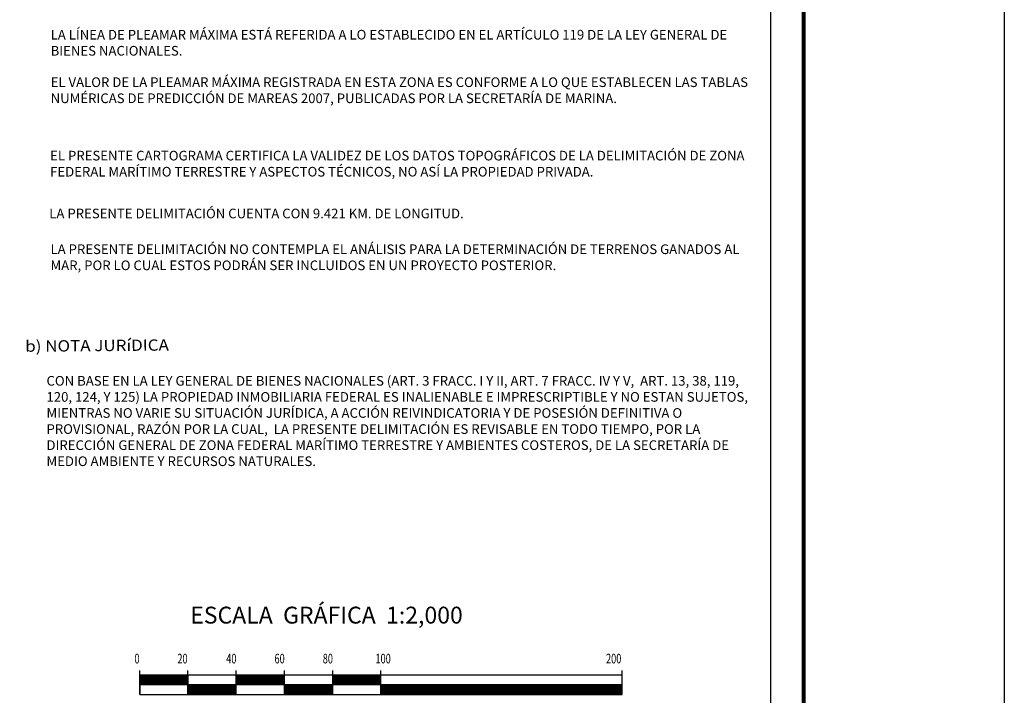
# Model space of a CAD drawing. Units: metres. Extents: x 422850 to 425250, y 2503757 to 2505557.
# Drawn here: x 424842 to 425250, y 2504113 to 2504393 of the extents above; entities that cross this region are included whole.
import ezdxf

# ---------------------------------------------------------------- set-up
doc = ezdxf.new("R2010")
doc.units = ezdxf.units.M
doc.header["$MEASUREMENT"] = 0
doc.linetypes.add('CENTRO1', pattern=[0.44, 0.2, -0.08, 0.08, -0.08])
doc.layers.add('Lomo', color=7, linetype='Continuous')
doc.layers.add('MARGEN', color=7, linetype='Continuous')
doc.styles.add('ROMANC', font='ROMANC', dxfattribs={"height": 0.2})
doc.styles.add('ROMAND', font='romand', dxfattribs={"height": 80})
doc.styles.add('ROMANS', font='ROMANS', dxfattribs={"height": 0.2})
doc.styles.get("Standard").update_dxf_attribs({"font": 'ARIAL.TTF'})

msp = doc.modelspace()

# ---------------------------------------------------------------- linework, layer by layer
at = {"layer": 'Lomo', "color": 7}
for p, q in [((425153.68, 2503851.56, 1.16), (425153.68, 2505449.19, 1.16)), ((424892.07, 2504113.24, 1.16), (424892.07, 2504123.24, 1.16)), ((425092.07, 2504121.24, 1.16), (424892.07, 2504121.24, 1.16)), ((424892.07, 2504117.5, 1.16), (424895.81, 2504121.24, 1.16)), ((424892.07, 2504121.24, 1.16), (424892.07, 2504113.24, 1.16)), ((424892.07, 2504121.04, 1.16), (424892.27, 2504121.24, 1.16)), ((424892.07, 2504120.68, 1.16), (424892.63, 2504121.24, 1.16)), ((424892.07, 2504120.33, 1.16), (424892.98, 2504121.24, 1.16)), ((424892.07, 2504119.98, 1.16), (424893.33, 2504121.24, 1.16)), ((424892.07, 2504119.62, 1.16), (424893.69, 2504121.24, 1.16)), ((424892.07, 2504117.86, 1.16), (424895.46, 2504121.24, 1.16)), ((424892.07, 2504119.27, 1.16), (424894.04, 2504121.24, 1.16)), ((424892.07, 2504118.92, 1.16), (424894.39, 2504121.24, 1.16)), ((424892.07, 2504118.56, 1.16), (424894.75, 2504121.24, 1.16)), ((424892.07, 2504118.21, 1.16), (424895.1, 2504121.24, 1.16)), ((424892.16, 2504117.24, 1.16), (424896.16, 2504121.24, 1.16)), ((424892.52, 2504117.24, 1.16), (424896.52, 2504121.24, 1.16)), ((424892.87, 2504117.24, 1.16), (424896.87, 2504121.24, 1.16)), ((424893.22, 2504117.24, 1.16), (424897.22, 2504121.24, 1.16)), ((424893.58, 2504117.24, 1.16), (424897.58, 2504121.24, 1.16)), ((424893.93, 2504117.24, 1.16), (424897.93, 2504121.24, 1.16)), ((424894.28, 2504117.24, 1.16), (424898.28, 2504121.24, 1.16)), ((424894.64, 2504117.24, 1.16), (424898.64, 2504121.24, 1.16)), ((424894.99, 2504117.24, 1.16), (424898.99, 2504121.24, 1.16)), ((424895.34, 2504117.24, 1.16), (424899.34, 2504121.24, 1.16)), ((424895.7, 2504117.24, 1.16), (424899.7, 2504121.24, 1.16)), ((424896.05, 2504117.24, 1.16), (424900.05, 2504121.24, 1.16)), ((424896.4, 2504117.24, 1.16), (424900.4, 2504121.24, 1.16)), ((424896.76, 2504117.24, 1.16), (424900.76, 2504121.24, 1.16)), ((424897.11, 2504117.24, 1.16), (424901.11, 2504121.24, 1.16)), ((424897.47, 2504117.24, 1.16), (424901.47, 2504121.24, 1.16)), ((424897.82, 2504117.24, 1.16), (424901.82, 2504121.24, 1.16)), ((424898.17, 2504117.24, 1.16), (424902.17, 2504121.24, 1.16)), ((424898.53, 2504117.24, 1.16), (424902.53, 2504121.24, 1.16)), ((424898.88, 2504117.24, 1.16), (424902.88, 2504121.24, 1.16)), ((424899.23, 2504117.24, 1.16), (424903.23, 2504121.24, 1.16)), ((424899.59, 2504117.24, 1.16), (424903.59, 2504121.24, 1.16)), ((424899.94, 2504117.24, 1.16), (424903.94, 2504121.24, 1.16)), ((424900.29, 2504117.24, 1.16), (424904.29, 2504121.24, 1.16)), ((424900.65, 2504117.24, 1.16), (424904.65, 2504121.24, 1.16)), ((424901, 2504117.24, 1.16), (424905, 2504121.24, 1.16)), ((424901.35, 2504117.24, 1.16), (424905.35, 2504121.24, 1.16)), ((424901.71, 2504117.24, 1.16), (424905.71, 2504121.24, 1.16)), ((424902.06, 2504117.24, 1.16), (424906.06, 2504121.24, 1.16)), ((424902.42, 2504117.24, 1.16), (424906.42, 2504121.24, 1.16)), ((424902.77, 2504117.24, 1.16), (424906.77, 2504121.24, 1.16)), ((424903.12, 2504117.24, 1.16), (424907.12, 2504121.24, 1.16)), ((424903.48, 2504117.24, 1.16), (424907.48, 2504121.24, 1.16)), ((424903.83, 2504117.24, 1.16), (424907.83, 2504121.24, 1.16)), ((424904.18, 2504117.24, 1.16), (424908.18, 2504121.24, 1.16)), ((424904.54, 2504117.24, 1.16), (424908.54, 2504121.24, 1.16)), ((424904.89, 2504117.24, 1.16), (424908.89, 2504121.24, 1.16)), ((424905.24, 2504117.24, 1.16), (424909.24, 2504121.24, 1.16)), ((424905.6, 2504117.24, 1.16), (424909.6, 2504121.24, 1.16)), ((424905.95, 2504117.24, 1.16), (424909.95, 2504121.24, 1.16)), ((424906.3, 2504117.24, 1.16), (424910.3, 2504121.24, 1.16)), ((424906.66, 2504117.24, 1.16), (424910.66, 2504121.24, 1.16)), ((424907.01, 2504117.24, 1.16), (424911.01, 2504121.24, 1.16)), ((424907.37, 2504117.24, 1.16), (424911.37, 2504121.24, 1.16)), ((424907.72, 2504117.24, 1.16), (424911.72, 2504121.24, 1.16)), ((424908.07, 2504117.24, 1.16), (424912.07, 2504121.24, 1.16)), ((424908.43, 2504117.24, 1.16), (424912.07, 2504120.89, 1.16)), ((424908.78, 2504117.24, 1.16), (424912.07, 2504120.53, 1.16)), ((424909.13, 2504117.24, 1.16), (424912.07, 2504120.18, 1.16)), ((424909.49, 2504117.24, 1.16), (424912.07, 2504119.82, 1.16)), ((424909.84, 2504117.24, 1.16), (424912.07, 2504119.47, 1.16)), ((424912.07, 2504113.24, 1.16), (424912.07, 2504123.24, 1.16)), ((424912.07, 2504121.24, 1.16), (424912.07, 2504113.24, 1.16)), ((424932.07, 2504113.24, 1.16), (424932.07, 2504123.24, 1.16)), ((424932.07, 2504121.09, 1.16), (424932.22, 2504121.24, 1.16)), ((424932.07, 2504120.73, 1.16), (424932.58, 2504121.24, 1.16)), ((424932.07, 2504120.38, 1.16), (424932.93, 2504121.24, 1.16)), ((424932.07, 2504120.03, 1.16), (424933.29, 2504121.24, 1.16)), ((424932.07, 2504119.67, 1.16), (424933.64, 2504121.24, 1.16)), ((424932.07, 2504119.32, 1.16), (424933.99, 2504121.24, 1.16)), ((424932.07, 2504118.96, 1.16), (424934.35, 2504121.24, 1.16)), ((424932.07, 2504118.61, 1.16), (424934.7, 2504121.24, 1.16)), ((424932.07, 2504118.26, 1.16), (424935.05, 2504121.24, 1.16)), ((424932.07, 2504117.9, 1.16), (424935.41, 2504121.24, 1.16)), ((424932.07, 2504117.55, 1.16), (424935.76, 2504121.24, 1.16)), ((424932.11, 2504117.24, 1.16), (424936.11, 2504121.24, 1.16)), ((424932.47, 2504117.24, 1.16), (424936.47, 2504121.24, 1.16)), ((424932.82, 2504117.24, 1.16), (424936.82, 2504121.24, 1.16)), ((424933.17, 2504117.24, 1.16), (424937.17, 2504121.24, 1.16)), ((424933.53, 2504117.24, 1.16), (424937.53, 2504121.24, 1.16)), ((424933.88, 2504117.24, 1.16), (424937.88, 2504121.24, 1.16)), ((424934.24, 2504117.24, 1.16), (424938.24, 2504121.24, 1.16)), ((424934.59, 2504117.24, 1.16), (424938.59, 2504121.24, 1.16)), ((424934.94, 2504117.24, 1.16), (424938.94, 2504121.24, 1.16)), ((424935.3, 2504117.24, 1.16), (424939.3, 2504121.24, 1.16)), ((424935.65, 2504117.24, 1.16), (424939.65, 2504121.24, 1.16)), ((424936, 2504117.24, 1.16), (424940, 2504121.24, 1.16)), ((424936.36, 2504117.24, 1.16), (424940.36, 2504121.24, 1.16)), ((424936.71, 2504117.24, 1.16), (424940.71, 2504121.24, 1.16)), ((424937.06, 2504117.24, 1.16), (424941.06, 2504121.24, 1.16)), ((424937.42, 2504117.24, 1.16), (424941.42, 2504121.24, 1.16)), ((424937.77, 2504117.24, 1.16), (424941.77, 2504121.24, 1.16)), ((424938.12, 2504117.24, 1.16), (424942.12, 2504121.24, 1.16)), ((424938.48, 2504117.24, 1.16), (424942.48, 2504121.24, 1.16)), ((424938.83, 2504117.24, 1.16), (424942.83, 2504121.24, 1.16)), ((424939.18, 2504117.24, 1.16), (424943.18, 2504121.24, 1.16)), ((424939.54, 2504117.24, 1.16), (424943.54, 2504121.24, 1.16)), ((424939.89, 2504117.24, 1.16), (424943.89, 2504121.24, 1.16)), ((424940.25, 2504117.24, 1.16), (424944.25, 2504121.24, 1.16)), ((424940.6, 2504117.24, 1.16), (424944.6, 2504121.24, 1.16)), ((424940.95, 2504117.24, 1.16), (424944.95, 2504121.24, 1.16)), ((424941.31, 2504117.24, 1.16), (424945.31, 2504121.24, 1.16)), ((424941.66, 2504117.24, 1.16), (424945.66, 2504121.24, 1.16)), ((424942.01, 2504117.24, 1.16), (424946.01, 2504121.24, 1.16)), ((424942.37, 2504117.24, 1.16), (424946.37, 2504121.24, 1.16)), ((424942.72, 2504117.24, 1.16), (424946.72, 2504121.24, 1.16)), ((424943.07, 2504117.24, 1.16), (424947.07, 2504121.24, 1.16)), ((424943.43, 2504117.24, 1.16), (424947.43, 2504121.24, 1.16)), ((424943.78, 2504117.24, 1.16), (424947.78, 2504121.24, 1.16)), ((424944.13, 2504117.24, 1.16), (424948.13, 2504121.24, 1.16)), ((424944.49, 2504117.24, 1.16), (424948.49, 2504121.24, 1.16)), ((424944.84, 2504117.24, 1.16), (424948.84, 2504121.24, 1.16)), ((424945.2, 2504117.24, 1.16), (424949.2, 2504121.24, 1.16)), ((424945.55, 2504117.24, 1.16), (424949.55, 2504121.24, 1.16)), ((424945.9, 2504117.24, 1.16), (424949.9, 2504121.24, 1.16)), ((424946.26, 2504117.24, 1.16), (424950.26, 2504121.24, 1.16)), ((424946.61, 2504117.24, 1.16), (424950.61, 2504121.24, 1.16)), ((424946.96, 2504117.24, 1.16), (424950.96, 2504121.24, 1.16)), ((424947.32, 2504117.24, 1.16), (424951.32, 2504121.24, 1.16)), ((424947.67, 2504117.24, 1.16), (424951.67, 2504121.24, 1.16)), ((424948.02, 2504117.24, 1.16), (424952.02, 2504121.24, 1.16)), ((424948.38, 2504117.24, 1.16), (424952.07, 2504120.93, 1.16)), ((424948.73, 2504117.24, 1.16), (424952.07, 2504120.58, 1.16)), ((424949.08, 2504117.24, 1.16), (424952.07, 2504120.23, 1.16)), ((424949.44, 2504117.24, 1.16), (424952.07, 2504119.87, 1.16)), ((424949.79, 2504117.24, 1.16), (424952.07, 2504119.52, 1.16)), ((424952.07, 2504113.24, 1.16), (424952.07, 2504123.24, 1.16)), ((424972.07, 2504113.24, 1.16), (424972.07, 2504123.24, 1.16)), ((424972.07, 2504121.13, 1.16), (424972.18, 2504121.24, 1.16)), ((424972.07, 2504120.78, 1.16), (424972.53, 2504121.24, 1.16)), ((424972.07, 2504120.43, 1.16), (424972.88, 2504121.24, 1.16)), ((424972.07, 2504120.07, 1.16), (424973.24, 2504121.24, 1.16)), ((424972.07, 2504119.72, 1.16), (424973.59, 2504121.24, 1.16)), ((424972.07, 2504119.37, 1.16), (424973.94, 2504121.24, 1.16)), ((424972.07, 2504119.01, 1.16), (424974.3, 2504121.24, 1.16)), ((424972.07, 2504118.66, 1.16), (424974.65, 2504121.24, 1.16)), ((424972.07, 2504118.31, 1.16), (424975, 2504121.24, 1.16)), ((424972.07, 2504117.95, 1.16), (424975.36, 2504121.24, 1.16)), ((424972.07, 2504117.6, 1.16), (424975.71, 2504121.24, 1.16)), ((424972.07, 2504117.25, 1.16), (424976.07, 2504121.24, 1.16)), ((424972.42, 2504117.24, 1.16), (424976.42, 2504121.24, 1.16)), ((424972.77, 2504117.24, 1.16), (424976.77, 2504121.24, 1.16)), ((424973.13, 2504117.24, 1.16), (424977.13, 2504121.24, 1.16)), ((424973.48, 2504117.24, 1.16), (424977.48, 2504121.24, 1.16)), ((424973.83, 2504117.24, 1.16), (424977.83, 2504121.24, 1.16)), ((424974.19, 2504117.24, 1.16), (424978.19, 2504121.24, 1.16)), ((424974.54, 2504117.24, 1.16), (424978.54, 2504121.24, 1.16)), ((424974.89, 2504117.24, 1.16), (424978.89, 2504121.24, 1.16)), ((424975.25, 2504117.24, 1.16), (424979.25, 2504121.24, 1.16)), ((424975.6, 2504117.24, 1.16), (424979.6, 2504121.24, 1.16)), ((424975.95, 2504117.24, 1.16), (424979.95, 2504121.24, 1.16)), ((424976.31, 2504117.24, 1.16), (424980.31, 2504121.24, 1.16)), ((424976.66, 2504117.24, 1.16), (424980.66, 2504121.24, 1.16)), ((424977.02, 2504117.24, 1.16), (424981.02, 2504121.24, 1.16)), ((424977.37, 2504117.24, 1.16), (424981.37, 2504121.24, 1.16)), ((424977.72, 2504117.24, 1.16), (424981.72, 2504121.24, 1.16)), ((424978.08, 2504117.24, 1.16), (424982.08, 2504121.24, 1.16)), ((424978.43, 2504117.24, 1.16), (424982.43, 2504121.24, 1.16)), ((424978.78, 2504117.24, 1.16), (424982.78, 2504121.24, 1.16)), ((424979.14, 2504117.24, 1.16), (424983.14, 2504121.24, 1.16)), ((424979.49, 2504117.24, 1.16), (424983.49, 2504121.24, 1.16)), ((424979.84, 2504117.24, 1.16), (424983.84, 2504121.24, 1.16)), ((424980.2, 2504117.24, 1.16), (424984.2, 2504121.24, 1.16)), ((424980.55, 2504117.24, 1.16), (424984.55, 2504121.24, 1.16)), ((424980.9, 2504117.24, 1.16), (424984.9, 2504121.24, 1.16)), ((424981.26, 2504117.24, 1.16), (424985.26, 2504121.24, 1.16)), ((424981.61, 2504117.24, 1.16), (424985.61, 2504121.24, 1.16)), ((424981.96, 2504117.24, 1.16), (424985.96, 2504121.24, 1.16)), ((424982.32, 2504117.24, 1.16), (424986.32, 2504121.24, 1.16)), ((424982.67, 2504117.24, 1.16), (424986.67, 2504121.24, 1.16)), ((424983.03, 2504117.24, 1.16), (424987.03, 2504121.24, 1.16)), ((424983.38, 2504117.24, 1.16), (424987.38, 2504121.24, 1.16)), ((424983.73, 2504117.24, 1.16), (424987.73, 2504121.24, 1.16)), ((424984.09, 2504117.24, 1.16), (424988.09, 2504121.24, 1.16)), ((424984.44, 2504117.24, 1.16), (424988.44, 2504121.24, 1.16)), ((424984.79, 2504117.24, 1.16), (424988.79, 2504121.24, 1.16)), ((424985.15, 2504117.24, 1.16), (424989.15, 2504121.24, 1.16)), ((424985.5, 2504117.24, 1.16), (424989.5, 2504121.24, 1.16)), ((424985.85, 2504117.24, 1.16), (424989.85, 2504121.24, 1.16)), ((424986.21, 2504117.24, 1.16), (424990.21, 2504121.24, 1.16)), ((424986.56, 2504117.24, 1.16), (424990.56, 2504121.24, 1.16)), ((424986.91, 2504117.24, 1.16), (424990.91, 2504121.24, 1.16)), ((424987.27, 2504117.24, 1.16), (424991.27, 2504121.24, 1.16)), ((424987.62, 2504117.24, 1.16), (424991.62, 2504121.24, 1.16)), ((424987.98, 2504117.24, 1.16), (424991.98, 2504121.24, 1.16)), ((424988.33, 2504117.24, 1.16), (424992.07, 2504120.98, 1.16)), ((424988.68, 2504117.24, 1.16), (424992.07, 2504120.63, 1.16)), ((424989.04, 2504117.24, 1.16), (424992.07, 2504120.28, 1.16)), ((424989.39, 2504117.24, 1.16), (424992.07, 2504119.92, 1.16)), ((424989.74, 2504117.24, 1.16), (424992.07, 2504119.57, 1.16)), ((424992.07, 2504113.24, 1.16), (424992.07, 2504123.24, 1.16)), ((425092.07, 2504113.24, 1.16), (425092.07, 2504123.24, 1.16)), ((425092.07, 2504113.24, 1.16), (425092.07, 2504121.24, 1.16)), ((425092.07, 2504117.24, 1.16), (424892.07, 2504117.24, 1.16)), ((424910.19, 2504117.24, 1.16), (424912.07, 2504119.12, 1.16)), ((424910.55, 2504117.24, 1.16), (424912.07, 2504118.76, 1.16)), ((424910.9, 2504117.24, 1.16), (424912.07, 2504118.41, 1.16)), ((424911.25, 2504117.24, 1.16), (424912.07, 2504118.06, 1.16)), ((424911.61, 2504117.24, 1.16), (424912.07, 2504117.7, 1.16)), ((424911.96, 2504117.24, 1.16), (424912.07, 2504117.35, 1.16)), ((424912.07, 2504116.64, 1.16), (424912.67, 2504117.24, 1.16)), ((424912.07, 2504116.29, 1.16), (424913.02, 2504117.24, 1.16)), ((424912.07, 2504115.94, 1.16), (424913.38, 2504117.24, 1.16)), ((424912.07, 2504115.58, 1.16), (424913.73, 2504117.24, 1.16)), ((424912.07, 2504115.23, 1.16), (424914.08, 2504117.24, 1.16)), ((424912.07, 2504114.87, 1.16), (424914.44, 2504117.24, 1.16)), ((424912.07, 2504114.52, 1.16), (424914.79, 2504117.24, 1.16)), ((424912.07, 2504114.17, 1.16), (424915.14, 2504117.24, 1.16)), ((424912.07, 2504113.81, 1.16), (424915.5, 2504117.24, 1.16)), ((424912.07, 2504113.46, 1.16), (424915.85, 2504117.24, 1.16)), ((424912.07, 2504117, 1.16), (424912.31, 2504117.24, 1.16)), ((424912.2, 2504113.24, 1.16), (424916.2, 2504117.24, 1.16)), ((424912.56, 2504113.24, 1.16), (424916.56, 2504117.24, 1.16)), ((424912.91, 2504113.24, 1.16), (424916.91, 2504117.24, 1.16)), ((424913.26, 2504113.24, 1.16), (424917.26, 2504117.24, 1.16)), ((424913.62, 2504113.24, 1.16), (424917.62, 2504117.24, 1.16)), ((424913.97, 2504113.24, 1.16), (424917.97, 2504117.24, 1.16)), ((424914.33, 2504113.24, 1.16), (424918.33, 2504117.24, 1.16)), ((424914.68, 2504113.24, 1.16), (424918.68, 2504117.24, 1.16)), ((424915.03, 2504113.24, 1.16), (424919.03, 2504117.24, 1.16)), ((424915.39, 2504113.24, 1.16), (424919.39, 2504117.24, 1.16)), ((424915.74, 2504113.24, 1.16), (424919.74, 2504117.24, 1.16)), ((424916.09, 2504113.24, 1.16), (424920.09, 2504117.24, 1.16)), ((424916.45, 2504113.24, 1.16), (424920.45, 2504117.24, 1.16)), ((424916.8, 2504113.24, 1.16), (424920.8, 2504117.24, 1.16)), ((424917.15, 2504113.24, 1.16), (424921.15, 2504117.24, 1.16)), ((424917.51, 2504113.24, 1.16), (424921.51, 2504117.24, 1.16)), ((424917.86, 2504113.24, 1.16), (424921.86, 2504117.24, 1.16)), ((424918.21, 2504113.24, 1.16), (424922.21, 2504117.24, 1.16)), ((424918.57, 2504113.24, 1.16), (424922.57, 2504117.24, 1.16)), ((424918.92, 2504113.24, 1.16), (424922.92, 2504117.24, 1.16)), ((424919.28, 2504113.24, 1.16), (424923.28, 2504117.24, 1.16)), ((424919.63, 2504113.24, 1.16), (424923.63, 2504117.24, 1.16)), ((424919.98, 2504113.24, 1.16), (424923.98, 2504117.24, 1.16)), ((424920.34, 2504113.24, 1.16), (424924.34, 2504117.24, 1.16)), ((424920.69, 2504113.24, 1.16), (424924.69, 2504117.24, 1.16)), ((424921.04, 2504113.24, 1.16), (424925.04, 2504117.24, 1.16)), ((424921.4, 2504113.24, 1.16), (424925.4, 2504117.24, 1.16)), ((424921.75, 2504113.24, 1.16), (424925.75, 2504117.24, 1.16)), ((424922.1, 2504113.24, 1.16), (424926.1, 2504117.24, 1.16)), ((424922.46, 2504113.24, 1.16), (424926.46, 2504117.24, 1.16)), ((424922.81, 2504113.24, 1.16), (424926.81, 2504117.24, 1.16)), ((424923.16, 2504113.24, 1.16), (424927.16, 2504117.24, 1.16)), ((424923.52, 2504113.24, 1.16), (424927.52, 2504117.24, 1.16)), ((424923.87, 2504113.24, 1.16), (424927.87, 2504117.24, 1.16)), ((424924.22, 2504113.24, 1.16), (424928.22, 2504117.24, 1.16)), ((424924.58, 2504113.24, 1.16), (424928.58, 2504117.24, 1.16)), ((424924.93, 2504113.24, 1.16), (424928.93, 2504117.24, 1.16)), ((424925.29, 2504113.24, 1.16), (424929.29, 2504117.24, 1.16)), ((424925.64, 2504113.24, 1.16), (424929.64, 2504117.24, 1.16)), ((424925.99, 2504113.24, 1.16), (424929.99, 2504117.24, 1.16)), ((424926.35, 2504113.24, 1.16), (424930.35, 2504117.24, 1.16)), ((424926.7, 2504113.24, 1.16), (424930.7, 2504117.24, 1.16)), ((424927.05, 2504113.24, 1.16), (424931.05, 2504117.24, 1.16)), ((424927.41, 2504113.24, 1.16), (424931.41, 2504117.24, 1.16)), ((424927.76, 2504113.24, 1.16), (424931.76, 2504117.24, 1.16)), ((424928.11, 2504113.24, 1.16), (424932.07, 2504117.2, 1.16)), ((424928.47, 2504113.24, 1.16), (424932.07, 2504116.84, 1.16)), ((424928.82, 2504113.24, 1.16), (424932.07, 2504116.49, 1.16)), ((424929.17, 2504113.24, 1.16), (424932.07, 2504116.14, 1.16)), ((424929.53, 2504113.24, 1.16), (424932.07, 2504115.78, 1.16)), ((424929.88, 2504113.24, 1.16), (424932.07, 2504115.43, 1.16)), ((424950.15, 2504117.24, 1.16), (424952.07, 2504119.17, 1.16)), ((424950.5, 2504117.24, 1.16), (424952.07, 2504118.81, 1.16)), ((424950.85, 2504117.24, 1.16), (424952.07, 2504118.46, 1.16)), ((424951.21, 2504117.24, 1.16), (424952.07, 2504118.11, 1.16)), ((424951.56, 2504117.24, 1.16), (424952.07, 2504117.75, 1.16)), ((424951.91, 2504117.24, 1.16), (424952.07, 2504117.4, 1.16)), ((424952.07, 2504117.04, 1.16), (424952.27, 2504117.24, 1.16)), ((424952.07, 2504116.69, 1.16), (424952.62, 2504117.24, 1.16)), ((424952.07, 2504116.34, 1.16), (424952.97, 2504117.24, 1.16)), ((424952.07, 2504115.98, 1.16), (424953.33, 2504117.24, 1.16)), ((424952.07, 2504115.63, 1.16), (424953.68, 2504117.24, 1.16)), ((424952.07, 2504115.28, 1.16), (424954.03, 2504117.24, 1.16)), ((424952.07, 2504114.92, 1.16), (424954.39, 2504117.24, 1.16)), ((424952.07, 2504114.57, 1.16), (424954.74, 2504117.24, 1.16)), ((424952.07, 2504114.22, 1.16), (424955.09, 2504117.24, 1.16)), ((424952.07, 2504113.86, 1.16), (424955.45, 2504117.24, 1.16)), ((424952.07, 2504113.51, 1.16), (424955.8, 2504117.24, 1.16)), ((424952.16, 2504113.24, 1.16), (424956.16, 2504117.24, 1.16)), ((424952.51, 2504113.24, 1.16), (424956.51, 2504117.24, 1.16)), ((424952.86, 2504113.24, 1.16), (424956.86, 2504117.24, 1.16)), ((424953.22, 2504113.24, 1.16), (424957.22, 2504117.24, 1.16)), ((424953.57, 2504113.24, 1.16), (424957.57, 2504117.24, 1.16)), ((424953.92, 2504113.24, 1.16), (424957.92, 2504117.24, 1.16)), ((424954.28, 2504113.24, 1.16), (424958.28, 2504117.24, 1.16)), ((424954.63, 2504113.24, 1.16), (424958.63, 2504117.24, 1.16)), ((424954.98, 2504113.24, 1.16), (424958.98, 2504117.24, 1.16)), ((424955.34, 2504113.24, 1.16), (424959.34, 2504117.24, 1.16)), ((424955.69, 2504113.24, 1.16), (424959.69, 2504117.24, 1.16)), ((424956.04, 2504113.24, 1.16), (424960.04, 2504117.24, 1.16)), ((424956.4, 2504113.24, 1.16), (424960.4, 2504117.24, 1.16)), ((424956.75, 2504113.24, 1.16), (424960.75, 2504117.24, 1.16)), ((424957.11, 2504113.24, 1.16), (424961.11, 2504117.24, 1.16)), ((424957.46, 2504113.24, 1.16), (424961.46, 2504117.24, 1.16)), ((424957.81, 2504113.24, 1.16), (424961.81, 2504117.24, 1.16)), ((424958.17, 2504113.24, 1.16), (424962.17, 2504117.24, 1.16)), ((424958.52, 2504113.24, 1.16), (424962.52, 2504117.24, 1.16)), ((424958.87, 2504113.24, 1.16), (424962.87, 2504117.24, 1.16)), ((424959.23, 2504113.24, 1.16), (424963.23, 2504117.24, 1.16)), ((424959.58, 2504113.24, 1.16), (424963.58, 2504117.24, 1.16)), ((424959.93, 2504113.24, 1.16), (424963.93, 2504117.24, 1.16)), ((424960.29, 2504113.24, 1.16), (424964.29, 2504117.24, 1.16)), ((424960.64, 2504113.24, 1.16), (424964.64, 2504117.24, 1.16)), ((424960.99, 2504113.24, 1.16), (424964.99, 2504117.24, 1.16)), ((424961.35, 2504113.24, 1.16), (424965.35, 2504117.24, 1.16)), ((424961.7, 2504113.24, 1.16), (424965.7, 2504117.24, 1.16)), ((424962.05, 2504113.24, 1.16), (424966.05, 2504117.24, 1.16)), ((424962.41, 2504113.24, 1.16), (424966.41, 2504117.24, 1.16)), ((424962.76, 2504113.24, 1.16), (424966.76, 2504117.24, 1.16)), ((424963.12, 2504113.24, 1.16), (424967.12, 2504117.24, 1.16)), ((424963.47, 2504113.24, 1.16), (424967.47, 2504117.24, 1.16)), ((424963.82, 2504113.24, 1.16), (424967.82, 2504117.24, 1.16)), ((424964.18, 2504113.24, 1.16), (424968.18, 2504117.24, 1.16)), ((424964.53, 2504113.24, 1.16), (424968.53, 2504117.24, 1.16)), ((424964.88, 2504113.24, 1.16), (424968.88, 2504117.24, 1.16)), ((424965.24, 2504113.24, 1.16), (424969.24, 2504117.24, 1.16)), ((424965.59, 2504113.24, 1.16), (424969.59, 2504117.24, 1.16)), ((424965.94, 2504113.24, 1.16), (424969.94, 2504117.24, 1.16)), ((424966.3, 2504113.24, 1.16), (424970.3, 2504117.24, 1.16)), ((424966.65, 2504113.24, 1.16), (424970.65, 2504117.24, 1.16)), ((424967, 2504113.24, 1.16), (424971, 2504117.24, 1.16)), ((424967.36, 2504113.24, 1.16), (424971.36, 2504117.24, 1.16)), ((424967.71, 2504113.24, 1.16), (424971.71, 2504117.24, 1.16)), ((424968.07, 2504113.24, 1.16), (424972.07, 2504117.24, 1.16)), ((424968.42, 2504113.24, 1.16), (424972.07, 2504116.89, 1.16)), ((424968.77, 2504113.24, 1.16), (424972.07, 2504116.54, 1.16)), ((424969.13, 2504113.24, 1.16), (424972.07, 2504116.18, 1.16)), ((424969.48, 2504113.24, 1.16), (424972.07, 2504115.83, 1.16)), ((424969.83, 2504113.24, 1.16), (424972.07, 2504115.48, 1.16)), ((424990.1, 2504117.24, 1.16), (424992.07, 2504119.21, 1.16)), ((424990.45, 2504117.24, 1.16), (424992.07, 2504118.86, 1.16)), ((424990.8, 2504117.24, 1.16), (424992.07, 2504118.51, 1.16)), ((424991.16, 2504117.24, 1.16), (424992.07, 2504118.15, 1.16)), ((424991.51, 2504117.24, 1.16), (424992.07, 2504117.8, 1.16)), ((424991.86, 2504117.24, 1.16), (424992.07, 2504117.45, 1.16)), ((424992.07, 2504117.09, 1.16), (424992.22, 2504117.24, 1.16)), ((424992.07, 2504116.74, 1.16), (424992.57, 2504117.24, 1.16)), ((424992.07, 2504116.39, 1.16), (424992.93, 2504117.24, 1.16)), ((424992.07, 2504116.03, 1.16), (424993.28, 2504117.24, 1.16)), ((424992.07, 2504115.68, 1.16), (424993.63, 2504117.24, 1.16)), ((424992.07, 2504115.33, 1.16), (424993.99, 2504117.24, 1.16)), ((424992.07, 2504114.97, 1.16), (424994.34, 2504117.24, 1.16)), ((424992.07, 2504114.62, 1.16), (424994.69, 2504117.24, 1.16)), ((424992.07, 2504114.26, 1.16), (424995.05, 2504117.24, 1.16)), ((424992.07, 2504113.91, 1.16), (424995.4, 2504117.24, 1.16)), ((424992.07, 2504113.56, 1.16), (424995.75, 2504117.24, 1.16)), ((424992.11, 2504113.24, 1.16), (424996.11, 2504117.24, 1.16)), ((424992.46, 2504113.24, 1.16), (424996.46, 2504117.24, 1.16)), ((424992.81, 2504113.24, 1.16), (424996.81, 2504117.24, 1.16)), ((424993.17, 2504113.24, 1.16), (424997.17, 2504117.24, 1.16)), ((424993.52, 2504113.24, 1.16), (424997.52, 2504117.24, 1.16)), ((424993.87, 2504113.24, 1.16), (424997.87, 2504117.24, 1.16)), ((424994.23, 2504113.24, 1.16), (424998.23, 2504117.24, 1.16)), ((424994.58, 2504113.24, 1.16), (424998.58, 2504117.24, 1.16)), ((424994.94, 2504113.24, 1.16), (424998.94, 2504117.24, 1.16)), ((424995.29, 2504113.24, 1.16), (424999.29, 2504117.24, 1.16)), ((424995.64, 2504113.24, 1.16), (424999.64, 2504117.24, 1.16)), ((424996, 2504113.24, 1.16), (425000, 2504117.24, 1.16)), ((424996.35, 2504113.24, 1.16), (425000.35, 2504117.24, 1.16)), ((424996.7, 2504113.24, 1.16), (425000.7, 2504117.24, 1.16)), ((424997.06, 2504113.24, 1.16), (425001.06, 2504117.24, 1.16)), ((424997.41, 2504113.24, 1.16), (425001.41, 2504117.24, 1.16)), ((424997.76, 2504113.24, 1.16), (425001.76, 2504117.24, 1.16)), ((424998.12, 2504113.24, 1.16), (425002.12, 2504117.24, 1.16)), ((424998.47, 2504113.24, 1.16), (425002.47, 2504117.24, 1.16)), ((424998.82, 2504113.24, 1.16), (425002.82, 2504117.24, 1.16)), ((424999.18, 2504113.24, 1.16), (425003.18, 2504117.24, 1.16)), ((424999.53, 2504113.24, 1.16), (425003.53, 2504117.24, 1.16)), ((424999.89, 2504113.24, 1.16), (425003.89, 2504117.24, 1.16)), ((425000.24, 2504113.24, 1.16), (425004.24, 2504117.24, 1.16)), ((425000.59, 2504113.24, 1.16), (425004.59, 2504117.24, 1.16)), ((425000.95, 2504113.24, 1.16), (425004.95, 2504117.24, 1.16)), ((425001.3, 2504113.24, 1.16), (425005.3, 2504117.24, 1.16)), ((425001.65, 2504113.24, 1.16), (425005.65, 2504117.24, 1.16)), ((425002.01, 2504113.24, 1.16), (425006.01, 2504117.24, 1.16)), ((425002.36, 2504113.24, 1.16), (425006.36, 2504117.24, 1.16)), ((425002.71, 2504113.24, 1.16), (425006.71, 2504117.24, 1.16)), ((425003.07, 2504113.24, 1.16), (425007.07, 2504117.24, 1.16)), ((425003.42, 2504113.24, 1.16), (425007.42, 2504117.24, 1.16)), ((425003.77, 2504113.24, 1.16), (425007.77, 2504117.24, 1.16)), ((425004.13, 2504113.24, 1.16), (425008.13, 2504117.24, 1.16)), ((425004.48, 2504113.24, 1.16), (425008.48, 2504117.24, 1.16)), ((425004.83, 2504113.24, 1.16), (425008.83, 2504117.24, 1.16)), ((425005.19, 2504113.24, 1.16), (425009.19, 2504117.24, 1.16)), ((425005.54, 2504113.24, 1.16), (425009.54, 2504117.24, 1.16)), ((425005.9, 2504113.24, 1.16), (425009.9, 2504117.24, 1.16)), ((425006.25, 2504113.24, 1.16), (425010.25, 2504117.24, 1.16)), ((425006.6, 2504113.24, 1.16), (425010.6, 2504117.24, 1.16)), ((425006.96, 2504113.24, 1.16), (425010.96, 2504117.24, 1.16)), ((425007.31, 2504113.24, 1.16), (425011.31, 2504117.24, 1.16)), ((425007.66, 2504113.24, 1.16), (425011.66, 2504117.24, 1.16)), ((425008.02, 2504113.24, 1.16), (425012.02, 2504117.24, 1.16)), ((425008.37, 2504113.24, 1.16), (425012.37, 2504117.24, 1.16)), ((425008.72, 2504113.24, 1.16), (425012.72, 2504117.24, 1.16)), ((425009.08, 2504113.24, 1.16), (425013.08, 2504117.24, 1.16)), ((425009.43, 2504113.24, 1.16), (425013.43, 2504117.24, 1.16)), ((425009.78, 2504113.24, 1.16), (425013.78, 2504117.24, 1.16)), ((425010.14, 2504113.24, 1.16), (425014.14, 2504117.24, 1.16)), ((425010.49, 2504113.24, 1.16), (425014.49, 2504117.24, 1.16)), ((425010.85, 2504113.24, 1.16), (425014.85, 2504117.24, 1.16)), ((425011.2, 2504113.24, 1.16), (425015.2, 2504117.24, 1.16)), ((425011.55, 2504113.24, 1.16), (425015.55, 2504117.24, 1.16)), ((425011.91, 2504113.24, 1.16), (425015.91, 2504117.24, 1.16)), ((425012.26, 2504113.24, 1.16), (425016.26, 2504117.24, 1.16)), ((425012.61, 2504113.24, 1.16), (425016.61, 2504117.24, 1.16)), ((425012.97, 2504113.24, 1.16), (425016.97, 2504117.24, 1.16)), ((425013.32, 2504113.24, 1.16), (425017.32, 2504117.24, 1.16)), ((425013.67, 2504113.24, 1.16), (425017.67, 2504117.24, 1.16)), ((425014.03, 2504113.24, 1.16), (425018.03, 2504117.24, 1.16)), ((425014.38, 2504113.24, 1.16), (425018.38, 2504117.24, 1.16)), ((425014.73, 2504113.24, 1.16), (425018.73, 2504117.24, 1.16)), ((425015.09, 2504113.24, 1.16), (425019.09, 2504117.24, 1.16)), ((425015.44, 2504113.24, 1.16), (425019.44, 2504117.24, 1.16)), ((425015.8, 2504113.24, 1.16), (425019.8, 2504117.24, 1.16)), ((425016.15, 2504113.24, 1.16), (425020.15, 2504117.24, 1.16)), ((425016.5, 2504113.24, 1.16), (425020.5, 2504117.24, 1.16)), ((425016.86, 2504113.24, 1.16), (425020.86, 2504117.24, 1.16)), ((425017.21, 2504113.24, 1.16), (425021.21, 2504117.24, 1.16)), ((425017.56, 2504113.24, 1.16), (425021.56, 2504117.24, 1.16)), ((425017.92, 2504113.24, 1.16), (425021.92, 2504117.24, 1.16)), ((425018.27, 2504113.24, 1.16), (425022.27, 2504117.24, 1.16)), ((425018.62, 2504113.24, 1.16), (425022.62, 2504117.24, 1.16)), ((425018.98, 2504113.24, 1.16), (425022.98, 2504117.24, 1.16)), ((425019.33, 2504113.24, 1.16), (425023.33, 2504117.24, 1.16)), ((425019.68, 2504113.24, 1.16), (425023.68, 2504117.24, 1.16)), ((425020.04, 2504113.24, 1.16), (425024.04, 2504117.24, 1.16)), ((425020.39, 2504113.24, 1.16), (425024.39, 2504117.24, 1.16)), ((425020.74, 2504113.24, 1.16), (425024.74, 2504117.24, 1.16)), ((425021.1, 2504113.24, 1.16), (425025.1, 2504117.24, 1.16)), ((425021.45, 2504113.24, 1.16), (425025.45, 2504117.24, 1.16)), ((425021.81, 2504113.24, 1.16), (425025.81, 2504117.24, 1.16)), ((425022.16, 2504113.24, 1.16), (425026.16, 2504117.24, 1.16)), ((425022.51, 2504113.24, 1.16), (425026.51, 2504117.24, 1.16)), ((425022.87, 2504113.24, 1.16), (425026.87, 2504117.24, 1.16)), ((425023.22, 2504113.24, 1.16), (425027.22, 2504117.24, 1.16)), ((425023.57, 2504113.24, 1.16), (425027.57, 2504117.24, 1.16)), ((425023.93, 2504113.24, 1.16), (425027.93, 2504117.24, 1.16)), ((425024.28, 2504113.24, 1.16), (425028.28, 2504117.24, 1.16)), ((425024.63, 2504113.24, 1.16), (425028.63, 2504117.24, 1.16)), ((425024.99, 2504113.24, 1.16), (425028.99, 2504117.24, 1.16)), ((425025.34, 2504113.24, 1.16), (425029.34, 2504117.24, 1.16)), ((425025.69, 2504113.24, 1.16), (425029.69, 2504117.24, 1.16)), ((425026.05, 2504113.24, 1.16), (425030.05, 2504117.24, 1.16)), ((425026.4, 2504113.24, 1.16), (425030.4, 2504117.24, 1.16)), ((425026.76, 2504113.24, 1.16), (425030.76, 2504117.24, 1.16)), ((425027.11, 2504113.24, 1.16), (425031.11, 2504117.24, 1.16)), ((425027.46, 2504113.24, 1.16), (425031.46, 2504117.24, 1.16)), ((425027.82, 2504113.24, 1.16), (425031.82, 2504117.24, 1.16)), ((425028.17, 2504113.24, 1.16), (425032.17, 2504117.24, 1.16)), ((425028.52, 2504113.24, 1.16), (425032.52, 2504117.24, 1.16)), ((425028.88, 2504113.24, 1.16), (425032.88, 2504117.24, 1.16)), ((425029.23, 2504113.24, 1.16), (425033.23, 2504117.24, 1.16)), ((425029.58, 2504113.24, 1.16), (425033.58, 2504117.24, 1.16)), ((425029.94, 2504113.24, 1.16), (425033.94, 2504117.24, 1.16)), ((425030.29, 2504113.24, 1.16), (425034.29, 2504117.24, 1.16)), ((425030.64, 2504113.24, 1.16), (425034.64, 2504117.24, 1.16)), ((425031, 2504113.24, 1.16), (425035, 2504117.24, 1.16)), ((425031.35, 2504113.24, 1.16), (425035.35, 2504117.24, 1.16)), ((425031.7, 2504113.24, 1.16), (425035.7, 2504117.24, 1.16)), ((425032.06, 2504113.24, 1.16), (425036.06, 2504117.24, 1.16)), ((425032.41, 2504113.24, 1.16), (425036.41, 2504117.24, 1.16)), ((425032.77, 2504113.24, 1.16), (425036.77, 2504117.24, 1.16)), ((425033.12, 2504113.24, 1.16), (425037.12, 2504117.24, 1.16)), ((425033.47, 2504113.24, 1.16), (425037.47, 2504117.24, 1.16)), ((425033.83, 2504113.24, 1.16), (425037.83, 2504117.24, 1.16)), ((425034.18, 2504113.24, 1.16), (425038.18, 2504117.24, 1.16)), ((425034.53, 2504113.24, 1.16), (425038.53, 2504117.24, 1.16)), ((425034.89, 2504113.24, 1.16), (425038.89, 2504117.24, 1.16)), ((425035.24, 2504113.24, 1.16), (425039.24, 2504117.24, 1.16)), ((425035.59, 2504113.24, 1.16), (425039.59, 2504117.24, 1.16)), ((425035.95, 2504113.24, 1.16), (425039.95, 2504117.24, 1.16)), ((425036.3, 2504113.24, 1.16), (425040.3, 2504117.24, 1.16)), ((425036.65, 2504113.24, 1.16), (425040.65, 2504117.24, 1.16)), ((425037.01, 2504113.24, 1.16), (425041.01, 2504117.24, 1.16)), ((425037.36, 2504113.24, 1.16), (425041.36, 2504117.24, 1.16)), ((425037.72, 2504113.24, 1.16), (425041.72, 2504117.24, 1.16)), ((425038.07, 2504113.24, 1.16), (425042.07, 2504117.24, 1.16)), ((425038.42, 2504113.24, 1.16), (425042.42, 2504117.24, 1.16)), ((425038.78, 2504113.24, 1.16), (425042.78, 2504117.24, 1.16)), ((425039.13, 2504113.24, 1.16), (425043.13, 2504117.24, 1.16)), ((425039.48, 2504113.24, 1.16), (425043.48, 2504117.24, 1.16)), ((425039.84, 2504113.24, 1.16), (425043.84, 2504117.24, 1.16)), ((425040.19, 2504113.24, 1.16), (425044.19, 2504117.24, 1.16)), ((425040.54, 2504113.24, 1.16), (425044.54, 2504117.24, 1.16)), ((425040.9, 2504113.24, 1.16), (425044.9, 2504117.24, 1.16)), ((425041.25, 2504113.24, 1.16), (425045.25, 2504117.24, 1.16)), ((425041.6, 2504113.24, 1.16), (425045.6, 2504117.24, 1.16)), ((425041.96, 2504113.24, 1.16), (425045.96, 2504117.24, 1.16)), ((425042.31, 2504113.24, 1.16), (425046.31, 2504117.24, 1.16)), ((425042.67, 2504113.24, 1.16), (425046.67, 2504117.24, 1.16)), ((425043.02, 2504113.24, 1.16), (425047.02, 2504117.24, 1.16)), ((425043.37, 2504113.24, 1.16), (425047.37, 2504117.24, 1.16)), ((425043.73, 2504113.24, 1.16), (425047.73, 2504117.24, 1.16)), ((425044.08, 2504113.24, 1.16), (425048.08, 2504117.24, 1.16)), ((425044.43, 2504113.24, 1.16), (425048.43, 2504117.24, 1.16)), ((425044.79, 2504113.24, 1.16), (425048.79, 2504117.24, 1.16)), ((425045.14, 2504113.24, 1.16), (425049.14, 2504117.24, 1.16)), ((425045.49, 2504113.24, 1.16), (425049.49, 2504117.24, 1.16)), ((425045.85, 2504113.24, 1.16), (425049.85, 2504117.24, 1.16)), ((425046.2, 2504113.24, 1.16), (425050.2, 2504117.24, 1.16)), ((425046.55, 2504113.24, 1.16), (425050.55, 2504117.24, 1.16)), ((425046.91, 2504113.24, 1.16), (425050.91, 2504117.24, 1.16)), ((425047.26, 2504113.24, 1.16), (425051.26, 2504117.24, 1.16)), ((425047.61, 2504113.24, 1.16), (425051.61, 2504117.24, 1.16)), ((425047.97, 2504113.24, 1.16), (425051.97, 2504117.24, 1.16)), ((425048.32, 2504113.24, 1.16), (425052.32, 2504117.24, 1.16)), ((425048.68, 2504113.24, 1.16), (425052.68, 2504117.24, 1.16)), ((425049.03, 2504113.24, 1.16), (425053.03, 2504117.24, 1.16)), ((425049.38, 2504113.24, 1.16), (425053.38, 2504117.24, 1.16)), ((425049.74, 2504113.24, 1.16), (425053.74, 2504117.24, 1.16)), ((425050.09, 2504113.24, 1.16), (425054.09, 2504117.24, 1.16)), ((425050.44, 2504113.24, 1.16), (425054.44, 2504117.24, 1.16)), ((425050.8, 2504113.24, 1.16), (425054.8, 2504117.24, 1.16)), ((425051.15, 2504113.24, 1.16), (425055.15, 2504117.24, 1.16)), ((425051.5, 2504113.24, 1.16), (425055.5, 2504117.24, 1.16)), ((425051.86, 2504113.24, 1.16), (425055.86, 2504117.24, 1.16)), ((425052.21, 2504113.24, 1.16), (425056.21, 2504117.24, 1.16)), ((425052.56, 2504113.24, 1.16), (425056.56, 2504117.24, 1.16)), ((425052.92, 2504113.24, 1.16), (425056.92, 2504117.24, 1.16)), ((425053.27, 2504113.24, 1.16), (425057.27, 2504117.24, 1.16)), ((425053.63, 2504113.24, 1.16), (425057.63, 2504117.24, 1.16)), ((425053.98, 2504113.24, 1.16), (425057.98, 2504117.24, 1.16)), ((425054.33, 2504113.24, 1.16), (425058.33, 2504117.24, 1.16)), ((425054.69, 2504113.24, 1.16), (425058.69, 2504117.24, 1.16)), ((425055.04, 2504113.24, 1.16), (425059.04, 2504117.24, 1.16)), ((425055.39, 2504113.24, 1.16), (425059.39, 2504117.24, 1.16)), ((425055.75, 2504113.24, 1.16), (425059.75, 2504117.24, 1.16)), ((425056.1, 2504113.24, 1.16), (425060.1, 2504117.24, 1.16)), ((425056.45, 2504113.24, 1.16), (425060.45, 2504117.24, 1.16)), ((425056.81, 2504113.24, 1.16), (425060.81, 2504117.24, 1.16)), ((425057.16, 2504113.24, 1.16), (425061.16, 2504117.24, 1.16)), ((425057.51, 2504113.24, 1.16), (425061.51, 2504117.24, 1.16)), ((425057.87, 2504113.24, 1.16), (425061.87, 2504117.24, 1.16)), ((425058.22, 2504113.24, 1.16), (425062.22, 2504117.24, 1.16)), ((425058.58, 2504113.24, 1.16), (425062.58, 2504117.24, 1.16)), ((425058.93, 2504113.24, 1.16), (425062.93, 2504117.24, 1.16)), ((425059.28, 2504113.24, 1.16), (425063.28, 2504117.24, 1.16)), ((425059.64, 2504113.24, 1.16), (425063.64, 2504117.24, 1.16)), ((425059.99, 2504113.24, 1.16), (425063.99, 2504117.24, 1.16)), ((425060.34, 2504113.24, 1.16), (425064.34, 2504117.24, 1.16)), ((425060.7, 2504113.24, 1.16), (425064.7, 2504117.24, 1.16)), ((425061.05, 2504113.24, 1.16), (425065.05, 2504117.24, 1.16)), ((425061.4, 2504113.24, 1.16), (425065.4, 2504117.24, 1.16)), ((425061.76, 2504113.24, 1.16), (425065.76, 2504117.24, 1.16)), ((425062.11, 2504113.24, 1.16), (425066.11, 2504117.24, 1.16)), ((425062.46, 2504113.24, 1.16), (425066.46, 2504117.24, 1.16)), ((425062.82, 2504113.24, 1.16), (425066.82, 2504117.24, 1.16)), ((425063.17, 2504113.24, 1.16), (425067.17, 2504117.24, 1.16)), ((425063.52, 2504113.24, 1.16), (425067.52, 2504117.24, 1.16)), ((425063.88, 2504113.24, 1.16), (425067.88, 2504117.24, 1.16)), ((425064.23, 2504113.24, 1.16), (425068.23, 2504117.24, 1.16)), ((425064.59, 2504113.24, 1.16), (425068.59, 2504117.24, 1.16)), ((425064.94, 2504113.24, 1.16), (425068.94, 2504117.24, 1.16)), ((425065.29, 2504113.24, 1.16), (425069.29, 2504117.24, 1.16)), ((425065.65, 2504113.24, 1.16), (425069.65, 2504117.24, 1.16)), ((425066, 2504113.24, 1.16), (425070, 2504117.24, 1.16)), ((425066.35, 2504113.24, 1.16), (425070.35, 2504117.24, 1.16)), ((425066.71, 2504113.24, 1.16), (425070.71, 2504117.24, 1.16)), ((425067.06, 2504113.24, 1.16), (425071.06, 2504117.24, 1.16)), ((425067.41, 2504113.24, 1.16), (425071.41, 2504117.24, 1.16)), ((425067.77, 2504113.24, 1.16), (425071.77, 2504117.24, 1.16)), ((425068.12, 2504113.24, 1.16), (425072.12, 2504117.24, 1.16)), ((425068.47, 2504113.24, 1.16), (425072.47, 2504117.24, 1.16)), ((425068.83, 2504113.24, 1.16), (425072.83, 2504117.24, 1.16)), ((425069.18, 2504113.24, 1.16), (425073.18, 2504117.24, 1.16)), ((425069.54, 2504113.24, 1.16), (425073.54, 2504117.24, 1.16)), ((425069.89, 2504113.24, 1.16), (425073.89, 2504117.24, 1.16)), ((425070.24, 2504113.24, 1.16), (425074.24, 2504117.24, 1.16)), ((425070.6, 2504113.24, 1.16), (425074.6, 2504117.24, 1.16)), ((425070.95, 2504113.24, 1.16), (425074.95, 2504117.24, 1.16)), ((425071.3, 2504113.24, 1.16), (425075.3, 2504117.24, 1.16)), ((425071.66, 2504113.24, 1.16), (425075.66, 2504117.24, 1.16)), ((425072.01, 2504113.24, 1.16), (425076.01, 2504117.24, 1.16)), ((425072.36, 2504113.24, 1.16), (425076.36, 2504117.24, 1.16)), ((425072.72, 2504113.24, 1.16), (425076.72, 2504117.24, 1.16)), ((425073.07, 2504113.24, 1.16), (425077.07, 2504117.24, 1.16)), ((425073.42, 2504113.24, 1.16), (425077.42, 2504117.24, 1.16)), ((425073.78, 2504113.24, 1.16), (425077.78, 2504117.24, 1.16)), ((425074.13, 2504113.24, 1.16), (425078.13, 2504117.24, 1.16)), ((425074.48, 2504113.24, 1.16), (425078.48, 2504117.24, 1.16)), ((425074.84, 2504113.24, 1.16), (425078.84, 2504117.24, 1.16)), ((425075.19, 2504113.24, 1.16), (425079.19, 2504117.24, 1.16)), ((425075.55, 2504113.24, 1.16), (425079.55, 2504117.24, 1.16)), ((425075.9, 2504113.24, 1.16), (425079.9, 2504117.24, 1.16)), ((425076.25, 2504113.24, 1.16), (425080.25, 2504117.24, 1.16)), ((425076.61, 2504113.24, 1.16), (425080.61, 2504117.24, 1.16)), ((425076.96, 2504113.24, 1.16), (425080.96, 2504117.24, 1.16)), ((425077.31, 2504113.24, 1.16), (425081.31, 2504117.24, 1.16)), ((425077.67, 2504113.24, 1.16), (425081.67, 2504117.24, 1.16)), ((425078.02, 2504113.24, 1.16), (425082.02, 2504117.24, 1.16)), ((425078.37, 2504113.24, 1.16), (425082.37, 2504117.24, 1.16)), ((425078.73, 2504113.24, 1.16), (425082.73, 2504117.24, 1.16)), ((425079.08, 2504113.24, 1.16), (425083.08, 2504117.24, 1.16)), ((425079.43, 2504113.24, 1.16), (425083.43, 2504117.24, 1.16)), ((425079.79, 2504113.24, 1.16), (425083.79, 2504117.24, 1.16)), ((425080.14, 2504113.24, 1.16), (425084.14, 2504117.24, 1.16)), ((425080.5, 2504113.24, 1.16), (425084.5, 2504117.24, 1.16)), ((425080.85, 2504113.24, 1.16), (425084.85, 2504117.24, 1.16)), ((425081.2, 2504113.24, 1.16), (425085.2, 2504117.24, 1.16)), ((425081.56, 2504113.24, 1.16), (425085.56, 2504117.24, 1.16)), ((425081.91, 2504113.24, 1.16), (425085.91, 2504117.24, 1.16)), ((425082.26, 2504113.24, 1.16), (425086.26, 2504117.24, 1.16)), ((425082.62, 2504113.24, 1.16), (425086.62, 2504117.24, 1.16)), ((425082.97, 2504113.24, 1.16), (425086.97, 2504117.24, 1.16)), ((425083.32, 2504113.24, 1.16), (425087.32, 2504117.24, 1.16)), ((425083.68, 2504113.24, 1.16), (425087.68, 2504117.24, 1.16)), ((425084.03, 2504113.24, 1.16), (425088.03, 2504117.24, 1.16)), ((425084.38, 2504113.24, 1.16), (425088.38, 2504117.24, 1.16)), ((425084.74, 2504113.24, 1.16), (425088.74, 2504117.24, 1.16)), ((425085.09, 2504113.24, 1.16), (425089.09, 2504117.24, 1.16)), ((425085.45, 2504113.24, 1.16), (425089.45, 2504117.24, 1.16)), ((425085.8, 2504113.24, 1.16), (425089.8, 2504117.24, 1.16)), ((425086.15, 2504113.24, 1.16), (425090.15, 2504117.24, 1.16)), ((425086.51, 2504113.24, 1.16), (425090.51, 2504117.24, 1.16)), ((425086.86, 2504113.24, 1.16), (425090.86, 2504117.24, 1.16)), ((425087.21, 2504113.24, 1.16), (425091.21, 2504117.24, 1.16)), ((425087.57, 2504113.24, 1.16), (425091.57, 2504117.24, 1.16)), ((425087.92, 2504113.24, 1.16), (425091.92, 2504117.24, 1.16)), ((425088.27, 2504113.24, 1.16), (425092.07, 2504117.04, 1.16)), ((425088.63, 2504113.24, 1.16), (425092.07, 2504116.68, 1.16)), ((425088.98, 2504113.24, 1.16), (425092.07, 2504116.33, 1.16)), ((425089.33, 2504113.24, 1.16), (425092.07, 2504115.98, 1.16)), ((425089.69, 2504113.24, 1.16), (425092.07, 2504115.62, 1.16)), ((425090.04, 2504113.24, 1.16), (425092.07, 2504115.27, 1.16)), ((424892.07, 2504113.24, 1.16), (425092.07, 2504113.24, 1.16)), ((424930.24, 2504113.24, 1.16), (424932.07, 2504115.08, 1.16)), ((424930.59, 2504113.24, 1.16), (424932.07, 2504114.72, 1.16)), ((424930.94, 2504113.24, 1.16), (424932.07, 2504114.37, 1.16)), ((424931.3, 2504113.24, 1.16), (424932.07, 2504114.02, 1.16)), ((424931.65, 2504113.24, 1.16), (424932.07, 2504113.66, 1.16)), ((424932, 2504113.24, 1.16), (424932.07, 2504113.31, 1.16)), ((424970.19, 2504113.24, 1.16), (424972.07, 2504115.12, 1.16)), ((424970.54, 2504113.24, 1.16), (424972.07, 2504114.77, 1.16)), ((424970.89, 2504113.24, 1.16), (424972.07, 2504114.42, 1.16)), ((424971.25, 2504113.24, 1.16), (424972.07, 2504114.06, 1.16)), ((424971.6, 2504113.24, 1.16), (424972.07, 2504113.71, 1.16)), ((424971.95, 2504113.24, 1.16), (424972.07, 2504113.36, 1.16)), ((425090.39, 2504113.24, 1.16), (425092.07, 2504114.92, 1.16)), ((425090.75, 2504113.24, 1.16), (425092.07, 2504114.56, 1.16)), ((425091.1, 2504113.24, 1.16), (425092.07, 2504114.21, 1.16)), ((425091.46, 2504113.24, 1.16), (425092.07, 2504113.86, 1.16)), ((425091.81, 2504113.24, 1.16), (425092.07, 2504113.5, 1.16))]:
    msp.add_line(p, q, dxfattribs=at)
at = {"layer": 'Lomo', "color": 7, "linetype": 'Continuous', "const_width": 1.6}
msp.add_lwpolyline([(425167.3, 2503819.98), (425167.3, 2505481.29)], dxfattribs=at)
at = {"layer": 'MARGEN', "color": 255, "linetype": 'Continuous', "elevation": 2.32}
msp.add_lwpolyline([(422850.49, 2505556.89), (425250.49, 2505556.89), (425250.49, 2503756.89), (422850.49, 2503756.89)], close=True, dxfattribs=at)

# ---------------------------------------------------------------- texts
at = {"layer": 'Lomo', "color": 7, "linetype": 'Continuous', "style": 'ROMANC', "width": 1.1}
msp.add_text('b) NOTA JURíDICA', height=4.6852, rotation=0.5, dxfattribs=at).set_placement((424844.63, 2504255.35, 3.48))
at = {"layer": 'Lomo', "color": 7, "style": 'ROMAND'}
msp.add_text('ESCALA  GRÁFICA  1:2,000', height=7, dxfattribs=at).set_placement((424913.01, 2504142.67, 1.16))
at = {"layer": 'Lomo', "color": 7, "style": 'ROMANS', "width": 0.7}
for s, p in [('0', (424889.89, 2504126.14, 1.16)), ('20', (424907.68, 2504126.14, 1.16)), ('40', (424927.94, 2504126.14, 1.16)), ('60', (424947.94, 2504126.14, 1.16)), ('80', (424967.94, 2504126.14, 1.16)), ('100', (424989.79, 2504126.14, 1.16)), ('200', (425085.37, 2504126.14, 1.16))]:
    msp.add_text(s, height=4, dxfattribs=at).set_placement(p)
at = {"layer": 'Lomo', "linetype": 'CENTRO1', "char_height": 4, "attachment_point": 1}
for s, insert, width in [('{\\fArial|b0|i0|c0|p34;LA LÍNEA DE PLEAMAR MÁXIMA ESTÁ REFERIDA A LO ESTABLECIDO EN EL ARTÍCULO 119 DE LA LEY GENERAL DE BIENES NACIONALES.}', (424855.14, 2504388.87, 3.48), 292.4152), ('{\\fArial|b0|i0|c0|p34;EL VALOR DE LA PLEAMAR MÁXIMA REGISTRADA EN ESTA ZONA ES CONFORME A LO QUE ESTABLECEN LAS TABLAS NUMÉRICAS DE PREDICCIÓN DE MAREAS 2007, PUBLICADAS POR LA SECRETARÍA DE MARINA.}', (424855.15, 2504369.17, 3.48), 292.416), ('{\\fArial|b0|i0|c0|p34;EL PRESENTE CARTOGRAMA CERTIFICA LA VALIDEZ DE LOS DATOS TOPOGRÁFICOS DE LA DELIMITACIÓN DE ZONA FEDERAL MARÍTIMO TERRESTRE Y ASPECTOS TÉCNICOS, NO ASÍ LA PROPIEDAD PRIVADA.}', (424854.93, 2504338.72, 3.48), 292.4152), ('{\\C7;LA PRESENTE DELIMITACIÓN CUENTA CON 9.421 KM. DE LONGITUD.}', (424854.57, 2504314.72, 3.48), 292.4152), ('{\\fArial|b0|i0|c0|p34;LA PRESENTE DELIMITACIÓN NO CONTEMPLA EL ANÁLISIS PARA LA DETERMINACIÓN DE TERRENOS GANADOS AL MAR, POR LO CUAL ESTOS PODRÁN SER INCLUIDOS EN UN PROYECTO POSTERIOR.}', (424855.09, 2504299.9, 3.48), 292.4152), ('{\\fArial|b0|i0|c0|p34;CON BASE EN LA LEY GENERAL DE BIENES NACIONALES (ART. 3 FRACC. I Y II, ART. 7 FRACC. IV Y V,  ART. 13, 38, 119, 120, 124, Y 125) LA PROPIEDAD INMOBILIARIA FEDERAL ES INALIENABLE E IMPRESCRIPTIBLE Y NO ESTAN SUJETOS, MIENTRAS NO VARIE SU SITUACIÓN JURÍDICA, A ACCIÓN REIVINDICATORIA Y DE POSESIÓN DEFINITIVA O PROVISIONAL, RAZÓN POR LA CUAL,  LA PRESENTE DELIMITACIÓN ES REVISABLE EN TODO TIEMPO, POR LA DIRECCIÓN GENERAL DE ZONA FEDERAL MARÍTIMO TERRESTRE Y AMBIENTES COSTEROS, DE LA SECRETARÍA DE MEDIO AMBIENTE Y RECURSOS NATURALES.}', (424853.42, 2504245.33, 3.48), 297.476)]:
    msp.add_mtext(s, dxfattribs=dict(at, insert=insert, width=width))

doc.saveas('drawing.dxf')
